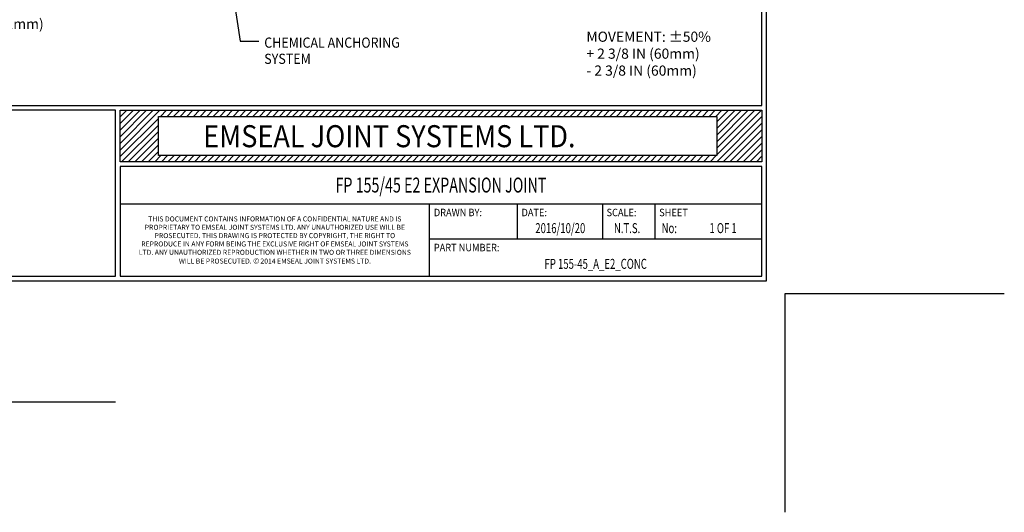
# Model space of a CAD drawing. Extents: x -1028 to 1295, y 189 to 1514.
# Drawn here: x -116 to -97, y 189 to 199 of the extents above; entities that cross this region are included whole.
import ezdxf
from ezdxf.enums import TextEntityAlignment as Align

# ---------------------------------------------------------------- set-up
doc = ezdxf.new("R2010")
doc.units = 0
doc.header["$LTSCALE"] = 5
doc.header["$MEASUREMENT"] = 0
doc.layers.get('0').update_dxf_attribs({"color": 200, "linetype": 'CONTINUOUS'})
doc.layers.get('DEFPOINTS').update_dxf_attribs({"linetype": 'CONTINUOUS'})
doc.layers.add('DIMS', color=50, linetype='CONTINUOUS')
for name, color, linetype, lineweight in [('TBLOCK-T1', 7, 'CONTINUOUS', 15), ('TBLOCK-T2', 7, 'CONTINUOUS', 18), ('TBLOCK-T3', 241, 'CONTINUOUS', 20), ('TBLOCK-T5', 111, 'CONTINUOUS', 30), ('TEXT - 4', 241, 'CONTINUOUS', 25)]:
    doc.layers.add(name, color=color, linetype=linetype, lineweight=lineweight)
doc.styles.add('ROMANC', font='ROMANC.shx', dxfattribs={"width": 0.7, "height": 3.2})
doc.styles.add('ROMANS', font='romans', dxfattribs={"width": 0.9})
doc.styles.add('ROMANT', font='ROMANT.shx', dxfattribs={"width": 0.9, "height": 6.3})
doc.dimstyles.get("Standard").update_dxf_attribs({"dimtxt": 0.18, "dimasz": 0.18, "dimexe": 0.18, "dimexo": 0.0625, "dimgap": 0.09, "dimtad": 0, "dimtih": 1, "dimtoh": 1, "dimdec": 4, "dimzin": 0, "dimdsep": 46, "dimtxsty": 'Standard', "dimcen": 0.09, "dimadec": 0, "dimazin": 0, "dimtfac": 1, "dimtdec": 4, "dimtofl": 0, "dimtmove": 0, "dimatfit": 3, "dimfxl": 1, "dimtolj": 1, "dimtzin": 0, "dimarcsym": 0})

# ---------------------------------------------------------------- blocks, each defined once
blk = doc.blocks.new('*X12')
at = {"color": 0}
for p, q in [((136.3, 33.06), (144.79, 41.56)), ((136.3, 34.47), (143.38, 41.56)), ((136.3, 35.89), (141.97, 41.56)), ((136.3, 37.3), (140.55, 41.56)), ((136.3, 38.71), (139.14, 41.56)), ((136.3, 40.13), (137.72, 41.56)), ((136.3, 41.54), (136.31, 41.56)), ((144.91, 40.26), (146.21, 41.56)), ((146.32, 40.26), (147.62, 41.56)), ((147.74, 40.26), (149.04, 41.56)), ((149.15, 40.26), (150.45, 41.56)), ((150.56, 40.26), (151.86, 41.56)), ((151.98, 40.26), (153.28, 41.56)), ((153.39, 40.26), (154.69, 41.56)), ((154.81, 40.26), (156.11, 41.56)), ((156.22, 40.26), (157.52, 41.56)), ((157.64, 40.26), (158.94, 41.56)), ((159.05, 40.26), (160.35, 41.56)), ((160.46, 40.26), (161.76, 41.56)), ((161.88, 40.26), (163.18, 41.56)), ((163.29, 40.26), (164.59, 41.56)), ((164.71, 40.26), (166.01, 41.56)), ((166.12, 40.26), (167.42, 41.56)), ((167.54, 40.26), (168.84, 41.56)), ((168.95, 40.26), (170.25, 41.56)), ((170.36, 40.26), (171.66, 41.56)), ((171.78, 40.26), (173.08, 41.56)), ((173.19, 40.26), (174.49, 41.56)), ((174.61, 40.26), (175.91, 41.56)), ((176.02, 40.26), (177.32, 41.56)), ((177.43, 40.26), (178.73, 41.56)), ((178.85, 40.26), (180.15, 41.56)), ((180.26, 40.26), (181.56, 41.56)), ((181.68, 40.26), (182.98, 41.56)), ((183.09, 40.26), (184.39, 41.56)), ((184.51, 40.26), (185.81, 41.56)), ((185.92, 40.26), (187.22, 41.56)), ((187.33, 40.26), (188.63, 41.56)), ((188.75, 40.26), (190.05, 41.56)), ((190.16, 40.26), (191.46, 41.56)), ((191.58, 40.26), (192.88, 41.56)), ((192.99, 40.26), (194.29, 41.56)), ((194.41, 40.26), (195.71, 41.56)), ((195.82, 40.26), (197.12, 41.56)), ((197.23, 40.26), (198.53, 41.56)), ((198.65, 40.26), (199.95, 41.56)), ((200.06, 40.26), (201.36, 41.56)), ((201.48, 40.26), (202.78, 41.56)), ((202.89, 40.26), (204.19, 41.56)), ((204.3, 40.26), (205.6, 41.56)), ((205.72, 40.26), (207.02, 41.56)), ((207.13, 40.26), (208.43, 41.56)), ((208.55, 40.26), (209.85, 41.56)), ((209.96, 40.26), (211.26, 41.56)), ((211.38, 40.26), (212.68, 41.56)), ((212.79, 40.26), (214.09, 41.56)), ((214.2, 40.26), (215.5, 41.56)), ((215.62, 40.26), (216.92, 41.56)), ((217.03, 40.26), (218.33, 41.56)), ((218.45, 40.26), (219.75, 41.56)), ((219.86, 40.26), (221.16, 41.56)), ((221.28, 40.26), (222.58, 41.56)), ((222.69, 40.26), (223.99, 41.56)), ((224.1, 40.26), (225.4, 41.56)), ((225.52, 40.26), (226.82, 41.56)), ((226.93, 40.26), (228.23, 41.56)), ((228.35, 40.26), (229.65, 41.56)), ((229.76, 40.26), (231.06, 41.56)), ((231.17, 40.26), (232.47, 41.56)), ((232.59, 40.26), (233.89, 41.56)), ((234, 40.26), (235.3, 41.56)), ((235.42, 40.26), (236.72, 41.56)), ((236.83, 40.26), (238.13, 41.56)), ((238.25, 40.26), (239.55, 41.56)), ((239.66, 40.26), (240.96, 41.56)), ((241.07, 40.26), (242.37, 41.56)), ((242.49, 40.26), (243.79, 41.56)), ((243.9, 40.26), (245.2, 41.56)), ((245.32, 40.26), (246.62, 41.56)), ((246.73, 40.26), (248.03, 41.56)), ((248.15, 40.26), (249.45, 41.56)), ((249.56, 40.26), (250.86, 41.56)), ((250.97, 40.26), (252.27, 41.56)), ((252.39, 40.26), (253.69, 41.56)), ((253.8, 40.26), (255.1, 41.56)), ((255.22, 40.26), (256.52, 41.56)), ((256.63, 40.26), (257.93, 41.56)), ((258.04, 40.26), (259.34, 41.56)), ((259.46, 40.26), (260.76, 41.56)), ((260.87, 40.26), (262.17, 41.56)), ((262.29, 40.26), (263.59, 41.56)), ((263.7, 40.26), (265, 41.56)), ((263.9, 30.56), (273.55, 40.2)), ((263.94, 39.08), (266.42, 41.56)), ((263.94, 37.66), (267.83, 41.56)), ((263.94, 36.25), (269.24, 41.56)), ((263.94, 34.83), (270.66, 41.56)), ((263.94, 33.42), (272.07, 41.56)), ((263.94, 32), (273.49, 41.56)), ((136.3, 31.64), (144.47, 39.82)), ((136.62, 30.56), (144.47, 38.41)), ((265.32, 30.56), (273.55, 38.79)), ((138.04, 30.56), (144.47, 36.99)), ((266.73, 30.56), (273.55, 37.38)), ((268.14, 30.56), (273.55, 35.96)), ((139.45, 30.56), (144.47, 35.58)), ((140.86, 30.56), (144.47, 34.16)), ((269.56, 30.56), (273.55, 34.55)), ((142.28, 30.56), (144.47, 32.75)), ((143.69, 30.56), (144.99, 31.86)), ((145.11, 30.56), (146.41, 31.86)), ((146.52, 30.56), (147.82, 31.86)), ((147.94, 30.56), (149.24, 31.86)), ((149.35, 30.56), (150.65, 31.86)), ((150.76, 30.56), (152.06, 31.86)), ((152.18, 30.56), (153.48, 31.86)), ((153.59, 30.56), (154.89, 31.86)), ((155.01, 30.56), (156.31, 31.86)), ((156.42, 30.56), (157.72, 31.86)), ((157.84, 30.56), (159.14, 31.86)), ((159.25, 30.56), (160.55, 31.86)), ((160.66, 30.56), (161.96, 31.86)), ((162.08, 30.56), (163.38, 31.86)), ((163.49, 30.56), (164.79, 31.86)), ((164.91, 30.56), (166.21, 31.86)), ((166.32, 30.56), (167.62, 31.86)), ((167.73, 30.56), (169.03, 31.86)), ((169.15, 30.56), (170.45, 31.86)), ((170.56, 30.56), (171.86, 31.86)), ((171.98, 30.56), (173.28, 31.86)), ((173.39, 30.56), (174.69, 31.86)), ((174.81, 30.56), (176.11, 31.86)), ((176.22, 30.56), (177.52, 31.86)), ((177.63, 30.56), (178.93, 31.86)), ((179.05, 30.56), (180.35, 31.86)), ((180.46, 30.56), (181.76, 31.86)), ((181.88, 30.56), (183.18, 31.86)), ((183.29, 30.56), (184.59, 31.86)), ((184.71, 30.56), (186.01, 31.86)), ((186.12, 30.56), (187.42, 31.86)), ((187.53, 30.56), (188.83, 31.86)), ((188.95, 30.56), (190.25, 31.86)), ((190.36, 30.56), (191.66, 31.86)), ((191.78, 30.56), (193.08, 31.86)), ((193.19, 30.56), (194.49, 31.86)), ((194.6, 30.56), (195.9, 31.86)), ((196.02, 30.56), (197.32, 31.86)), ((197.43, 30.56), (198.73, 31.86)), ((198.85, 30.56), (200.15, 31.86)), ((200.26, 30.56), (201.56, 31.86)), ((201.68, 30.56), (202.98, 31.86)), ((203.09, 30.56), (204.39, 31.86)), ((204.5, 30.56), (205.8, 31.86)), ((205.92, 30.56), (207.22, 31.86)), ((207.33, 30.56), (208.63, 31.86)), ((208.75, 30.56), (210.05, 31.86)), ((210.16, 30.56), (211.46, 31.86)), ((211.58, 30.56), (212.88, 31.86)), ((212.99, 30.56), (214.29, 31.86)), ((214.4, 30.56), (215.7, 31.86)), ((215.82, 30.56), (217.12, 31.86)), ((217.23, 30.56), (218.53, 31.86)), ((218.65, 30.56), (219.95, 31.86)), ((220.06, 30.56), (221.36, 31.86)), ((221.47, 30.56), (222.77, 31.86)), ((222.89, 30.56), (224.19, 31.86)), ((224.3, 30.56), (225.6, 31.86)), ((225.72, 30.56), (227.02, 31.86)), ((227.13, 30.56), (228.43, 31.86)), ((228.55, 30.56), (229.85, 31.86)), ((229.96, 30.56), (231.26, 31.86)), ((231.37, 30.56), (232.67, 31.86)), ((232.79, 30.56), (234.09, 31.86)), ((234.2, 30.56), (235.5, 31.86)), ((235.62, 30.56), (236.92, 31.86)), ((237.03, 30.56), (238.33, 31.86)), ((238.45, 30.56), (239.75, 31.86)), ((239.86, 30.56), (241.16, 31.86)), ((241.27, 30.56), (242.57, 31.86)), ((242.69, 30.56), (243.99, 31.86)), ((244.1, 30.56), (245.4, 31.86)), ((245.52, 30.56), (246.82, 31.86)), ((246.93, 30.56), (248.23, 31.86)), ((248.34, 30.56), (249.64, 31.86)), ((249.76, 30.56), (251.06, 31.86)), ((251.17, 30.56), (252.47, 31.86)), ((252.59, 30.56), (253.89, 31.86)), ((254, 30.56), (255.3, 31.86)), ((255.42, 30.56), (256.72, 31.86)), ((256.83, 30.56), (258.13, 31.86)), ((258.24, 30.56), (259.54, 31.86)), ((259.66, 30.56), (260.96, 31.86)), ((261.07, 30.56), (262.37, 31.86)), ((262.49, 30.56), (263.79, 31.86)), ((270.97, 30.56), (273.55, 33.13)), ((272.39, 30.56), (273.55, 31.72))]:
    blk.add_line(p, q, dxfattribs=at)
blk = doc.blocks.new('*D20')
at = {"layer": 'DEFPOINTS', "color": 0, "transparency": 16777216}
for p in [(-119.866, 200.774), (-113.901, 200.018), (-113.901, 199.19)]:
    blk.add_point(p, dxfattribs=at)
at = {"layer": 'DIMS', "color": 0, "lineweight": -2, "transparency": 16777216}
for p, q in [((-119.866, 200.574), (-119.866, 198.99)), ((-113.901, 199.818), (-113.901, 198.99)), ((-119.666, 199.19), (-118.902, 199.19)), ((-114.101, 199.19), (-114.816, 199.19))]:
    blk.add_line(p, q, dxfattribs=at)
at = {"layer": 'DIMS', "color": 0, "transparency": 16777216}
for points in [[(-119.666, 199.223), (-119.666, 199.157), (-119.866, 199.19)], [(-114.101, 199.223), (-114.101, 199.157), (-113.901, 199.19)]]:
    blk.add_solid(points, dxfattribs=at)
at = {"layer": 'DIMS', "color": 0, "transparency": 16777216, "insert": (-116.859, 199.19), "char_height": 0.2, "attachment_point": 5, "rotation": 0.0001, "style": 'ROMANS'}
blk.add_mtext('\\A1;8 3/8 IN (212.7mm) MAX\\P6 IN (152.4mm) MEAN*\\P3 5/8 IN (92.1mm) MIN', dxfattribs=at)

msp = doc.modelspace()

# ---------------------------------------------------------------- linework, layer by layer
at = {"layer": 'DEFPOINTS'}
for p, q in [((-101.16216, 193.38772), (-96.85606, 193.38772)), ((-101.16216, 189.08163), (-101.16216, 193.38772))]:
    msp.add_line(p, q, dxfattribs=at)
at = {"layer": 'TBLOCK-T5'}
for p, q in [((-101.53125, 193.63378), (-101.53125, 212.67902)), ((-114.2352, 195.15268), (-101.62314, 195.15268)), ((-108.15196, 193.72567), (-108.15196, 195.15268)), ((-106.42854, 195.15268), (-106.42854, 194.46351)), ((-104.75696, 195.15268), (-104.75696, 194.46351)), ((-103.72218, 195.15268), (-103.72218, 194.46351)), ((-108.15196, 194.46351), (-101.62314, 194.46351)), ((-126.85108, 193.63378), (-101.53125, 193.63378)), ((-126.75919, 191.25725), (-114.32708, 191.25725))]:
    msp.add_line(p, q, dxfattribs=at)
for points in [[(-101.62314, 197.08234), (-101.62314, 212.58713), (-126.75919, 212.58713), (-126.75919, 197.08234)], [(-114.32708, 193.72567), (-114.32708, 196.99045), (-126.75919, 196.99045), (-126.75919, 193.72567)], [(-101.62314, 195.97967), (-114.2352, 195.97967), (-114.2352, 196.99045), (-101.62314, 196.99045)], [(-102.50652, 196.09913), (-113.4839, 196.09913), (-113.4839, 196.87099), (-102.50652, 196.87099)], [(-101.62314, 195.88779), (-114.2352, 195.88779), (-114.2352, 193.72567), (-101.62314, 193.72567)]]:
    msp.add_lwpolyline(points, close=True, dxfattribs=at)

# ---------------------------------------------------------------- block references
at = {"layer": 'TBLOCK-T5', "xscale": 0.09188865243773393, "yscale": 0.09188865243773393, "zscale": 0.09188865243773393}
msp.add_blockref('*X12', (-126.75919, 193.17194), dxfattribs=at)

# ---------------------------------------------------------------- texts
at = {"layer": 'TBLOCK-T1', "insert": (-111.19358, 194.43917), "char_height": 0.098425, "width": 5.4868367, "attachment_point": 5, "style": 'ROMANS'}
msp.add_mtext('THIS DOCUMENT CONTAINS INFORMATION OF A CONFIDENTIAL NATURE AND IS PROPRIETARY TO EMSEAL JOINT SYSTEMS LTD. ANY UNAUTHORIZED USE WILL BE PROSECUTED. THIS DRAWING IS PROTECTED BY COPYRIGHT, THE RIGHT TO REPRODUCE IN ANY FORM BEING THE EXCLUSIVE RIGHT OF EMSEAL JOINT SYSTEMS LTD. ANY UNAUTHORIZED REPRODUCTION WHETHER IN TWO OR THREE DIMENSIONS WILL BE PROSECUTED. {\\fArial|b0|i0|c0|p34;\\H1.0833x;©\\fMS Shell Dlg 2|b0|i0|c0|p0;\\H0.65385x; \\Fromans|c0;\\H1.4118x;2014 EMSEAL JOINT SYSTEMS LTD.}', dxfattribs=at)
at = {"layer": 'TBLOCK-T2', "style": 'ROMANS', "width": 0.9}
for s, height, p in [('DRAWN BY:', 0.147638, (-108.06913, 194.90665)), ('DATE:', 0.147638, (-106.34571, 194.90665)), ('SCALE:', 0.147638, (-104.67413, 194.90665)), ('SHEET ', 0.147638, (-103.63935, 194.90665)), ('PART NUMBER:', 0.1476375, (-108.06913, 194.21748))]:
    msp.add_text(s, height=height, dxfattribs=at).set_placement(p)
at = {"layer": 'TBLOCK-T3', "style": 'ROMANC', "width": 0.7}
for s, height, p in [('FP 155/45 E2 EXPANSION JOINT', 0.2940437, (-107.92917, 195.52023)), ('FP 155-45_A_E2_CONC', 0.19685, (-104.88755, 193.97034))]:
    msp.add_text(s, height=height, dxfattribs=at).set_placement(p, align=Align.MIDDLE_CENTER)
for s, p in [('2016/10/20', (-105.58318, 194.57449)), ('1 OF 1', (-102.38393, 194.57449))]:
    msp.add_text(s, height=0.19685, dxfattribs=at).set_placement(p, align=Align.CENTER)
for s, p in [('N.T.S.', (-104.52916, 194.57449)), ('No:', (-103.59213, 194.57449))]:
    msp.add_text(s, height=0.19685, dxfattribs=at).set_placement(p)
at = {"layer": 'TBLOCK-T5', "style": 'ROMANT', "width": 0.9}
msp.add_text('EMSEAL JOINT SYSTEMS LTD.', height=0.4341739, dxfattribs=at).set_placement((-112.60213, 196.26421))
at = {"layer": 'TEXT - 4', "style": 'ROMANS', "width": 0.9}
for s, p in [('CHEMICAL ANCHORING', (-111.40242, 198.2227)), ('SYSTEM', (-111.40242, 197.90399))]:
    msp.add_text(s, height=0.2, dxfattribs=at).set_placement(p)
at = {"layer": 'TEXT - 4', "insert": (-105.0709, 198.53886), "char_height": 0.2, "attachment_point": 1, "style": 'ROMANS'}
msp.add_mtext('MOVEMENT: ±50%\\P^I^I+ 2 3/8 IN (60mm)\\P^I^I- 2 3/8 IN (60mm)', dxfattribs=at)

# ---------------------------------------------------------------- dimensions: what is measured, and where the dimension line sits
at = {"layer": 'DIMS'}
dim = msp.add_linear_dim(base=(-113.90144, 199.19005), p1=(-119.866, 200.77397), p2=(-113.90144, 200.01778), text='8 3/8 IN (212.7mm) MAX\\P6 IN (152.4mm) MEAN*\\P3 5/8 IN (92.1mm) MIN', dimstyle='Standard', override={"dimtxt": 0.2, "dimasz": 0.2, "dimexe": 0.2, "dimexo": 0.2, "dimgap": 0.2, "dimtih": 0, "dimtoh": 0, "dimlunit": 5, "dimpost": ' IN', "dimtxsty": 'ROMANS', "dimdle": 0.05, "dimtfac": 0.3, "dimfrac": 2}, dxfattribs=at)
dim.commit()
dim.dimension.update_dxf_attribs({"geometry": '*D20', "text_midpoint": (-116.85927, 199.19005), "dimtype": 160, "text_rotation": 0.0001})

# ---------------------------------------------------------------- leaders
at = {"layer": 'TEXT - 4'}
msp.add_leader([(-112.26658, 201.01324), (-111.87803, 198.34976), (-111.50878, 198.34976)], dimstyle='Standard', override={"dimtxt": 0.6, "dimasz": 0.2, "dimexe": 0.05, "dimexo": 0.2, "dimtih": 0, "dimtoh": 0, "dimtxsty": 'ROMANS', "dimdle": 0.05, "dimtfac": 0.3}, dxfattribs=at)

doc.saveas('drawing.dxf')
